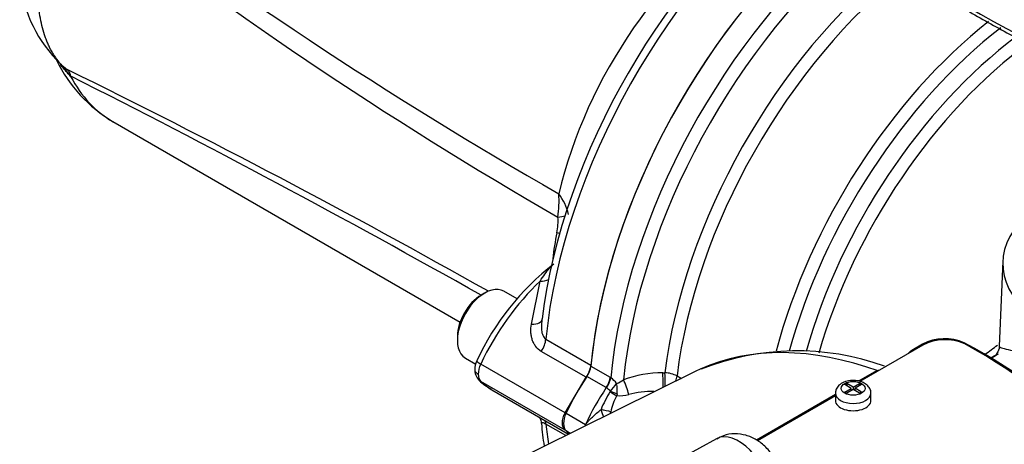
# Paper-space layout 'Sheet1' of a CAD drawing. Units: millimetres. Extents: x 0 to 2970, y 0 to 2100.
# Drawn here: x 1932 to 2001, y 1852 to 1882 of the extents above; entities that cross this region are included whole.
import ezdxf

# ---------------------------------------------------------------- set-up
doc = ezdxf.new("R2010")
doc.units = ezdxf.units.MM
doc.header["$LTSCALE"] = 5
for name, color, linetype in [('tangent', 7, 'Continuous'), ('TSH-1', 7, 'Continuous'), ('visible', 7, 'Continuous')]:
    doc.layers.add(name, color=color, linetype=linetype)

# ---------------------------------------------------------------- blocks, each defined once
blk = doc.blocks.new('SE5')
at = {"layer": 'tangent', "color": 7, "linetype": 'Continuous'}
for p, q in [((1935.462, 1877.924), (1935.495, 1877.87)), ((1967.833, 1860.495), (1968.44, 1863.523)), ((1968.843, 1859.45), (1972.007, 1857.623)), ((1971.673, 1856.77), (1968.52, 1858.59)), ((1970.195, 1854.281), (1964.273, 1857.7)), ((1972, 1857.553), (1973.355, 1856.77)), ((1973.082, 1856.045), (1971.727, 1856.828)), ((1973.355, 1856.77), (1973.402, 1856.742)), ((1977.057, 1857.091), (1977.201, 1857.094)), ((1978.052, 1856.863), (1978.356, 1856.693)), ((1970.195, 1853.056), (1964.273, 1856.475)), ((1973.099, 1856.035), (1973.082, 1856.045)), ((1973.358, 1855.761), (1973.373, 1855.786)), ((1973.845, 1855.611), (1973.821, 1855.48)), ((1970.262, 1854.242), (1971.617, 1853.459)), ((1970.234, 1852.674), (1968.843, 1853.477)), ((1970.262, 1853.017), (1970.569, 1852.84))]:
    blk.add_line(p, q, dxfattribs=at)
for centre, radius, start, end in [((2125.224, 2141.614), 313.264, 232.71672, 240.24497), ((2115.547, 2121.427), 292.391, 231.93615, 240.07667), ((1935.022, 1879.073), 0.401, 204.43357, 236.51847), ((1930.842, 1875.026), 5.442, 32.30746, 41.19813), ((1674.747, 1347.49), 591.346, 60.624706, 63.859605), ((1915.442, 1861.285), 26.023, 39.59278, 39.77609), ((1618.737, 1250), 703.28, 60.570349, 63.233608), ((1961.914, 1869.129), 7.856, 351.84425, 3.81835), ((1966.2, 1867.066), 4.394, 15.03862, 36.04505), ((1965.221, 1867.736), 4.479, 349.4837, 3.55496), ((1984.327, 1863.632), 15.066, 167.39719, 174.48584), ((1972.277, 1855.191), 1.915, 36.757, 54.04199), ((1973.049, 1858.308), 2.113, 291.14706, 306.0993), ((1977.183, 1848.339), 8.752, 90.82577, 109.27416), ((1977.081, 1854.972), 2.125, 62.81377, 86.75395), ((1972.236, 1854.809), 1.499, 40.65824, 54.859), ((1962.41, 1864.949), 14.288, 320.10846, 322.93673), ((1971.755, 1855.88), 2.106, 352.64971, 12.5434), ((1979.287, 1851.951), 7.047, 147.2661, 158.79103), ((1976.424, 1853.905), 3.042, 148.82191, 171.77073), ((1973.948, 1858.309), 2.832, 267.4213, 284.59017), ((1976.521, 1847.565), 8.216, 90.64511, 103.07684)]:
    blk.add_arc(centre, radius, start, end, dxfattribs=at)
for centre, major_axis, ratio, start_param, end_param in [((2044.037, 1911.273), (63.538, 0), 0.57735, 3.119785, 6.283185), ((2044.037, 1908.424), (63.66, 0), 0.57735, 3.429877, 6.001424), ((1990.492, 1868.962), (15.417, 26.702), 0.57735, 0.942066, 2.237291), ((1983.957, 1872.735), (-10.521, -18.223), 0.57735, 3.949928, 5.19538), ((1995.057, 1866.327), (-15.417, -26.702), 0.57735, 4.135282, 5.381613), ((1995.682, 1865.966), (15.234, 26.385), 0.57735, 0.992751, 2.235962), ((1997.103, 1865.146), (-14.229, -24.646), 0.57735, 4.109844, 5.34926), ((1997.697, 1864.803), (14.047, 24.329), 0.57735, 0.961955, 2.207328), ((2003.472, 1861.468), (-13.904, -24.082), 0.57735, 4.109093, 5.147447), ((2004.066, 1861.125), (13.721, 23.766), 0.57735, 0.955704, 1.99382), ((2004.643, 1860.792), (-13.313, -23.059), 0.57735, 4.076149, 5.125493), ((2005.237, 1860.449), (13.131, 22.743), 0.57735, 0.919644, 1.975228), ((1948.969, 1892.935), (10.521, 18.223), 0.57735, 2.794108, 3.141593), ((1968.491, 1868.282), (2.083, 0.057), 0.175921, -0.96136, -0.625014), ((1968.331, 1866.966), (-2.043, 0.407), 0.12548, 3.927689, 4.052053), ((1970.686, 1855.903), (5.833, 10.104), 0.558633, 1.082131, 1.712695), ((1968.182, 1864.35), (-1.204, 0.336), 0.627765, 1.957466, 2.512886), ((1967.36, 1861.084), (-1.22, 0.273), 0.42758, 2.062841, 3.247761), ((1967.966, 1859.064), (0.625, 1.083), 0.57735, 4.605488, 5.378883), ((1997.008, 1824.845), (18.434, -31.928), 0.57735, 2.542614, 3.083123), ((1964.745, 1857.564), (0.752, -0.358), 0.117486, 3.141508, 4.092473), ((1964.973, 1857.5), (-0.625, -1.083), 0.570631, 4.854286, 5.497788), ((1964.973, 1857.5), (-0.614, -1.089), 0.577312, 5.491969, 6.13547), ((1972.624, 1856.446), (0.521, 0.902), 0.57735, 4.598822, 5.381554), ((1972.67, 1856.418), (0.568, 0.873), 0.547447, 4.628271, 5.411776), ((1974.298, 1856.074), (-0.361, 0.977), 0.195375, 4.098043, 5.208449), ((1977.063, 1856.581), (-0.026, 1.041), 0.007861, 4.191242, 5.223459), ((1977.207, 1856.585), (-0.026, 1.041), 0.007814, 4.263913, 5.223009), ((1977.349, 1856.553), (0.508, 0.91), 0.548867, 4.946379, 5.340545), ((1970.686, 1866.109), (5.549, 10.266), 0.577049, 2.9835, 3.125397), ((1978.217, 1851.554), (-5.833, -10.104), 0.57735, 4.598822, 4.854286), ((1973.456, 1855.782), (0.702, -0.449), 0.08466, 4.626685, 5.311769), ((1973.47, 1855.809), (-0.777, 0.301), 0.068437, 1.471958, 2.100179), ((1990.414, 1855.654), (-1.25, 0), 0.57735, 6.274025, 6.283185), ((1990.414, 1855.654), (-1.25, 0), 0.57735, 0, 3.132159), ((1972.912, 1854.377), (0.236, -0.799), 0.186944, 4.502692, 5.169714), ((1972.912, 1854.377), (-0.816, 0.171), 0.1001, 4.071912, 4.975055), ((1967.966, 1852.849), (-0.625, -1.083), 0.57735, 2.475098, 2.796405), ((1972.912, 1854.377), (-0.404, -0.729), 0.565785, 1.670195, 1.826307), ((1990.492, 1868.962), (15.417, 26.702), 0.57735, -3.808087, -3.747534), ((1982.373, 1849.735), (1.568, -2.715), 0.57735, 0.837758, 3.12925)]:
    blk.add_ellipse(centre, major_axis=major_axis, ratio=ratio, start_param=start_param, end_param=end_param, dxfattribs=at)
blk.add_ellipse((1990.414, 1855.994), major_axis=(0.833, 0), ratio=0.57735, dxfattribs=at)
for points, knots in [([(1935.495, 1877.87), (1935.435, 1877.94), (1935.374, 1878.009), (1935.28, 1878.116), (1935.248, 1878.152), (1935.183, 1878.224), (1935.149, 1878.26), (1935.001, 1878.426), (1934.892, 1878.56), (1934.79, 1878.699)], [0, 0, 0, 0, 0.0625, 0.0625, 0.09375, 0.09375, 0.125, 0.125, 0.2338991, 0.2338991, 0.2338991, 0.2338991]), ([(1935.277, 1878.351), (1935.304, 1878.32), (1935.328, 1878.287), (1935.361, 1878.235), (1935.372, 1878.217), (1935.392, 1878.181), (1935.402, 1878.162), (1935.427, 1878.107), (1935.439, 1878.071), (1935.448, 1878.018), (1935.45, 1878.001), (1935.452, 1877.975), (1935.452, 1877.966), (1935.453, 1877.952), (1935.454, 1877.947), (1935.456, 1877.937), (1935.457, 1877.931), (1935.462, 1877.924)], [0, 0, 0, 0, 0.25, 0.25, 0.375, 0.375, 0.5, 0.5, 0.75, 0.75, 0.875, 0.875, 0.9375, 0.9375, 0.96875, 0.96875, 1, 1, 1, 1]), ([(1968.44, 1863.523), (1968.667, 1863.873), (1968.891, 1864.185), (1969.187, 1864.525), (1969.265, 1864.608), (1969.339, 1864.673)], [0, 0, 0, 0, 0.5, 0.5, 0.6782787, 0.6782787, 0.6782787, 0.6782787]), ([(1968.585, 1860.867), (1968.561, 1860.737), (1968.544, 1860.607), (1968.527, 1860.346), (1968.527, 1860.216), (1968.547, 1860.021), (1968.557, 1859.958), (1968.586, 1859.834), (1968.605, 1859.773), (1968.652, 1859.66), (1968.681, 1859.608), (1968.754, 1859.515), (1968.795, 1859.478), (1968.843, 1859.45)], [0, 0, 0, 0, 0.25, 0.25, 0.5, 0.5, 0.625, 0.625, 0.75, 0.75, 0.875, 0.875, 1, 1, 1, 1]), ([(1968.52, 1858.59), (1968.368, 1858.678), (1968.24, 1858.792), (1968.081, 1859), (1968.034, 1859.075), (1967.954, 1859.231), (1967.92, 1859.313), (1967.864, 1859.483), (1967.842, 1859.572), (1967.81, 1859.751), (1967.8, 1859.842), (1967.786, 1860.118), (1967.799, 1860.306), (1967.833, 1860.495)], [0, 0, 0, 0, 0.25, 0.25, 0.375, 0.375, 0.5, 0.5, 0.625, 0.625, 0.75, 0.75, 1, 1, 1, 1]), ([(1999.65, 1858.349), (1999.66, 1858.357), (1999.67, 1858.364), (1999.963, 1858.598), (2000.253, 1858.819), (2000.549, 1859.035)], [0.74802236, 0.74802236, 0.74802236, 0.74802236, 0.75, 0.75, 0.80796091, 0.80796091, 0.80796091, 0.80796091]), ([(2000.666, 1858.957), (2000.665, 1858.936), (2000.68, 1858.916), (2000.765, 1858.86), (2000.87, 1858.824), (2001.177, 1858.741), (2001.379, 1858.696), (2001.891, 1858.588), (2002.203, 1858.527), (2003.287, 1858.318), (2004.237, 1858.14), (2005.927, 1857.857), (2006.544, 1857.759), (2007.834, 1857.574), (2008.504, 1857.488), (2009.893, 1857.342), (2010.616, 1857.283), (2012.045, 1857.211), (2012.759, 1857.198), (2014.899, 1857.253), (2016.268, 1857.416), (2017.513, 1857.747)], [0.2767007, 0.2767007, 0.2767007, 0.2767007, 0.3125, 0.3125, 0.375, 0.375, 0.4375, 0.4375, 0.5, 0.5, 0.625, 0.625, 0.6875, 0.6875, 0.75, 0.75, 0.8125, 0.8125, 0.875, 0.875, 1, 1, 1, 1]), ([(2000.039, 1858.047), (2000.112, 1858.117), (2000.22, 1858.191), (2000.44, 1858.32), (2000.529, 1858.368), (2000.628, 1858.42)], [0.76409996, 0.76409996, 0.76409996, 0.76409996, 0.8125, 0.8125, 0.83913457, 0.83913457, 0.83913457, 0.83913457]), ([(1971.62, 1853.383), (1971.631, 1853.415), (1971.643, 1853.446), (1971.675, 1853.503), (1971.694, 1853.53), (1971.754, 1853.607), (1971.797, 1853.655), (1971.928, 1853.799), (1972.02, 1853.891), (1972.21, 1854.072), (1972.309, 1854.162), (1972.51, 1854.335), (1972.612, 1854.419), (1972.717, 1854.5)], [0, 0, 0, 0, 0.0625, 0.0625, 0.125, 0.125, 0.25, 0.25, 0.5, 0.5, 0.75, 0.75, 1, 1, 1, 1]), ([(1968.843, 1853.477), (1968.795, 1853.505), (1968.754, 1853.526), (1968.681, 1853.558), (1968.652, 1853.568), (1968.604, 1853.579), (1968.586, 1853.581), (1968.557, 1853.578), (1968.548, 1853.574), (1968.532, 1853.56), (1968.528, 1853.548), (1968.53, 1853.533)], [0, 0, 0, 0, 0.125, 0.125, 0.25, 0.25, 0.375, 0.375, 0.5, 0.5, 0.6732909, 0.6732909, 0.6732909, 0.6732909])]:
    blk.add_open_spline(points, degree=3, knots=knots, dxfattribs=at)
at = {"layer": 'visible', "color": 7, "linetype": 'Continuous'}
for p, q in [((1938.449, 1874.713), (1962.822, 1860.641)), ((2000.921, 1864.911), (2000.666, 1858.956)), ((1966.821, 1862.282), (1965.9, 1862.813)), ((1964.546, 1862.679), (1964.311, 1862.543)), ((1962.631, 1859.634), (1962.631, 1859.362)), ((1995.297, 1859.016), (1990.89, 1856.472)), ((1995.276, 1859.085), (1994.53, 1858.655)), ((1963.192, 1858.122), (1963.92, 1857.702)), ((2000.395, 1858.298), (2000.089, 1858.139)), ((1979.27, 1857.145), (1964.135, 1849.656)), ((1970.195, 1854.281), (1971.673, 1856.77)), ((1991.888, 1857.129), (1990.798, 1856.5)), ((1965.041, 1855.896), (1970.443, 1852.778)), ((1989.965, 1856.33), (1989.832, 1856.254)), ((1990.282, 1855.994), (1989.832, 1856.254)), ((1989.833, 1855.735), (1990.282, 1855.994)), ((1990.414, 1855.918), (1989.964, 1855.659)), ((1990.415, 1856.071), (1989.965, 1856.33)), ((1989.965, 1856.33), (1989.965, 1856.177)), ((1990.282, 1855.842), (1990.282, 1855.994)), ((1990.3, 1855.852), (1990.282, 1855.862)), ((1990.863, 1855.658), (1990.414, 1855.918)), ((1990.415, 1856.071), (1990.864, 1856.33)), ((1990.415, 1856.071), (1990.415, 1855.917)), ((1990.529, 1855.852), (1990.546, 1855.862)), ((1990.996, 1856.254), (1990.546, 1855.995)), ((1990.546, 1855.841), (1990.546, 1855.995)), ((1990.996, 1855.735), (1990.546, 1855.995)), ((1990.864, 1856.178), (1990.864, 1856.33)), ((1990.996, 1856.254), (1990.864, 1856.33)), ((1989.164, 1855.557), (1983.641, 1852.368)), ((1989.164, 1855.476), (1983.701, 1852.321)), ((1989.164, 1855.654), (1989.164, 1855.144)), ((1989.964, 1855.659), (1989.833, 1855.735)), ((1990.996, 1855.735), (1990.863, 1855.658)), ((1991.664, 1855.144), (1991.664, 1855.654)), ((1970.556, 1852.833), (1970.195, 1853.056)), ((1980.824, 1852.461), (1976.759, 1850.229))]:
    blk.add_line(p, q, dxfattribs=at)
for centre, radius, start, end in [((1941.205, 1885.483), 9.297, 145.84259, 226.42376), ((1943.568, 1883.367), 10.05, 205.51257, 239.50746), ((1936.863, 1880.908), 3, 224.78911, 230.11665), ((1935.93, 1879.799), 1.549, 223.22433, 233.47577), ((1945.637, 1892.389), 17.446, 232.46452, 233.57253), ((1980.668, 1850.195), 18.379, 127.78888, 155.14031), ((1996.865, 1856.112), 3.371, 66.32892, 118.11513), ((1996.868, 1856.069), 3.34, 65.69236, 118.06547), ((1986.466, 1840.434), 18.189, 70.27718, 111.69388), ((1965.565, 1857.236), 1.716, 156.46255, 177.93551), ((1964.917, 1857.314), 1.068, 177.82595, 225.38373), ((1970.171, 1857.849), 1.85, 324.28969, 352.98134), ((1992.702, 1855.587), 1.744, 104.44855, 117.82204), ((1966.186, 1858.481), 2.79, 223.67151, 245.19693), ((1983.111, 1854.451), 14.601, 183.64809, 189.89627), ((1974.711, 1853.546), 3.095, 181.59482, 183.00449)]:
    blk.add_arc(centre, radius, start, end, dxfattribs=at)
for centre, major_axis, ratio, start_param, end_param in [((1989.768, 1869.38), (-15.15, -26.241), 0.57735, 4.077787, 5.346991), ((1993.656, 1867.136), (15.417, 26.702), 0.57735, 0.979557, 2.239961), ((1993.656, 1867.136), (-15.417, -26.702), 0.57735, 4.121889, 5.378883), ((2011.922, 1864.754), (11.005, 0), 0.57735, 1.509257, 6.225142), ((1964.546, 1860.468), (1.354, 2.345), 0.57735, 0, 3.141593), ((1964.311, 1860.604), (-1.187, -2.057), 0.57735, 3.926991, 5.497787), ((1999.401, 1826.226), (19.792, -34.28), 0.57735, 0.811691, 2.398453), ((1999.106, 1826.056), (-19.947, 34.55), 0.57735, 3.865434, 5.52839), ((1971.269, 1857.229), (0.521, 0.902), 0.57735, 4.598822, 5.381554), ((1997.008, 1824.845), (18.434, -31.928), 0.57735, -3.200062, -3.178659), ((1964.745, 1857.155), (0.577, 0.601), 0.806269, 3.13859, 3.338053), ((1976.862, 1852.337), (5.833, 10.104), 0.57735, 1.457229, 1.712693), ((1990.414, 1855.144), (-1.25, 0), 0.57735, 0, 3.141593), ((1970.969, 1854.038), (-0.625, -1.083), 0.57735, 4.854286, 6.141288), ((1976.862, 1862.543), (5.833, 10.104), 0.57735, -3.28349, -3.23691)]:
    blk.add_ellipse(centre, major_axis=major_axis, ratio=ratio, start_param=start_param, end_param=end_param, dxfattribs=at)
for points, knots in [([(1983.086, 1897.744), (1983.333, 1897.25), (1983.911, 1896.11), (1985.224, 1894.124), (1986.919, 1891.942), (1988.877, 1889.813), (1991.064, 1887.766), (1993.476, 1885.807), (1996.101, 1883.944), (1998.928, 1882.185), (2001.946, 1880.537), (2005.14, 1879.008), (2008.497, 1877.603), (2012.004, 1876.328), (2015.645, 1875.189), (2019.404, 1874.189), (2023.267, 1873.334), (2027.217, 1872.626), (2031.237, 1872.068), (2035.311, 1871.663), (2039.421, 1871.411), (2043.55, 1871.315), (2047.682, 1871.375), (2051.798, 1871.589), (2055.882, 1871.959), (2059.916, 1872.481), (2063.883, 1873.154), (2067.768, 1873.975), (2071.553, 1874.94), (2075.224, 1876.047), (2078.761, 1877.29), (2082.162, 1878.668), (2085.314, 1880.129), (2087.591, 1881.331), (2088.668, 1881.946), (2088.901, 1882.08)], [0, 0, 0, 0, 0.018234, 0.049577, 0.080979, 0.112429, 0.143917, 0.17543, 0.206958, 0.238495, 0.270034, 0.301571, 0.333103, 0.36463, 0.396152, 0.427669, 0.45918, 0.490687, 0.522191, 0.553691, 0.58519, 0.616687, 0.648185, 0.679683, 0.711182, 0.742683, 0.774187, 0.805695, 0.837208, 0.868727, 0.900251, 0.931783, 0.963321, 0.993206, 1, 1, 1, 1]), ([(1934.801, 1878.738), (1934.77, 1878.774), (1934.709, 1878.844), (1934.62, 1878.954), (1934.534, 1879.067), (1934.45, 1879.184), (1934.369, 1879.303), (1934.29, 1879.426), (1934.214, 1879.551), (1934.14, 1879.68), (1934.069, 1879.811), (1934.001, 1879.946), (1933.936, 1880.083), (1933.873, 1880.224), (1933.813, 1880.367), (1933.756, 1880.513), (1933.701, 1880.661), (1933.596, 1880.968), (1933.46, 1881.451), (1933.325, 1882.136), (1933.239, 1882.859), (1933.188, 1883.866), (1933.247, 1885.199), (1933.482, 1886.694), (1933.809, 1888.032), (1934.169, 1889.191), (1934.491, 1890.032), (1934.71, 1890.557), (1934.77, 1890.698), (1934.801, 1890.769)], [0, 0, 0, 0, 0.014959, 0.029919, 0.044879, 0.05984, 0.074799, 0.089757, 0.104714, 0.119669, 0.134624, 0.149578, 0.164532, 0.179487, 0.194442, 0.209398, 0.224353, 0.239309, 0.300285, 0.361262, 0.422238, 0.483214, 0.605034, 0.726855, 0.807948, 0.889042, 0.970202, 0.985104, 1, 1, 1, 1]), ([(1994.53, 1858.655), (1994.47, 1858.62), (1994.419, 1858.583), (1994.341, 1858.511), (1994.311, 1858.477), (1994.288, 1858.442)], [0, 0, 0, 0, 0.25, 0.25, 0.4509196, 0.4509196, 0.4509196, 0.4509196]), ([(2000.655, 1858.953), (2000.658, 1858.935), (2000.69, 1858.763), (2000.519, 1858.436), (2000.386, 1858.286), (2000.359, 1858.265), (2000.359, 1858.265)], [0, 0, 0, 0, 0.0190823, 0.2138449, 0.389522, 0.5333964, 0.5333964, 0.5333964, 0.5333964]), ([(1963.85, 1857.33), (1963.85, 1857.327), (1963.85, 1857.325), (1963.851, 1857.292), (1963.856, 1857.261), (1963.878, 1857.2), (1963.894, 1857.17), (1963.956, 1857.084), (1964.018, 1857.03), (1964.094, 1856.986)], [0.4906659, 0.4906659, 0.4906659, 0.4906659, 0.5, 0.5, 0.625, 0.625, 0.75, 0.75, 1, 1, 1, 1]), ([(1991.655, 1855.643), (1991.658, 1855.662), (1991.678, 1855.772), (1991.594, 1855.994), (1991.407, 1856.236), (1991.106, 1856.43), (1990.695, 1856.551), (1990.211, 1856.562), (1989.757, 1856.45), (1989.419, 1856.241), (1989.206, 1855.96), (1989.178, 1855.769), (1989.166, 1855.665)], [0, 0, 0, 0, 0.016363, 0.110065, 0.200534, 0.304441, 0.427737, 0.556775, 0.686833, 0.81032, 0.911812, 1, 1, 1, 1]), ([(1968.38, 1853.969), (1968.38, 1853.968), (1968.439, 1853.876), (1968.517, 1853.725), (1968.515, 1853.568), (1968.515, 1853.526)], [0.7372952, 0.7372952, 0.7372952, 0.7372952, 0.7387936, 0.9416609, 1, 1, 1, 1]), ([(1970.195, 1853.056), (1970.135, 1853.113), (1970.089, 1853.185), (1970.026, 1853.361), (1970.011, 1853.46), (1970.01, 1853.625), (1970.014, 1853.682), (1970.03, 1853.798), (1970.042, 1853.857), (1970.073, 1853.978), (1970.093, 1854.039), (1970.138, 1854.161), (1970.165, 1854.221), (1970.195, 1854.281)], [0, 0, 0, 0, 0.25, 0.25, 0.5, 0.5, 0.625, 0.625, 0.75, 0.75, 0.875, 0.875, 1, 1, 1, 1]), ([(1985.288, 1849.596), (1985.259, 1849.873), (1985.199, 1850.364), (1984.857, 1851.167), (1984.33, 1851.872), (1983.649, 1852.41), (1982.896, 1852.733), (1982.105, 1852.833), (1981.373, 1852.733), (1981.007, 1852.533), (1980.838, 1852.438)], [0, 0, 0, 0, 0.121273, 0.252646, 0.40141, 0.53615, 0.662805, 0.788648, 0.916072, 1, 1, 1, 1])]:
    blk.add_open_spline(points, degree=3, knots=knots, dxfattribs=at)

psp = doc.layouts.new('Sheet1')

# ---------------------------------------------------------------- block references
at = {"layer": 'TSH-1'}
psp.add_blockref('SE5', (0, 0), dxfattribs=at)

doc.saveas('drawing.dxf')
